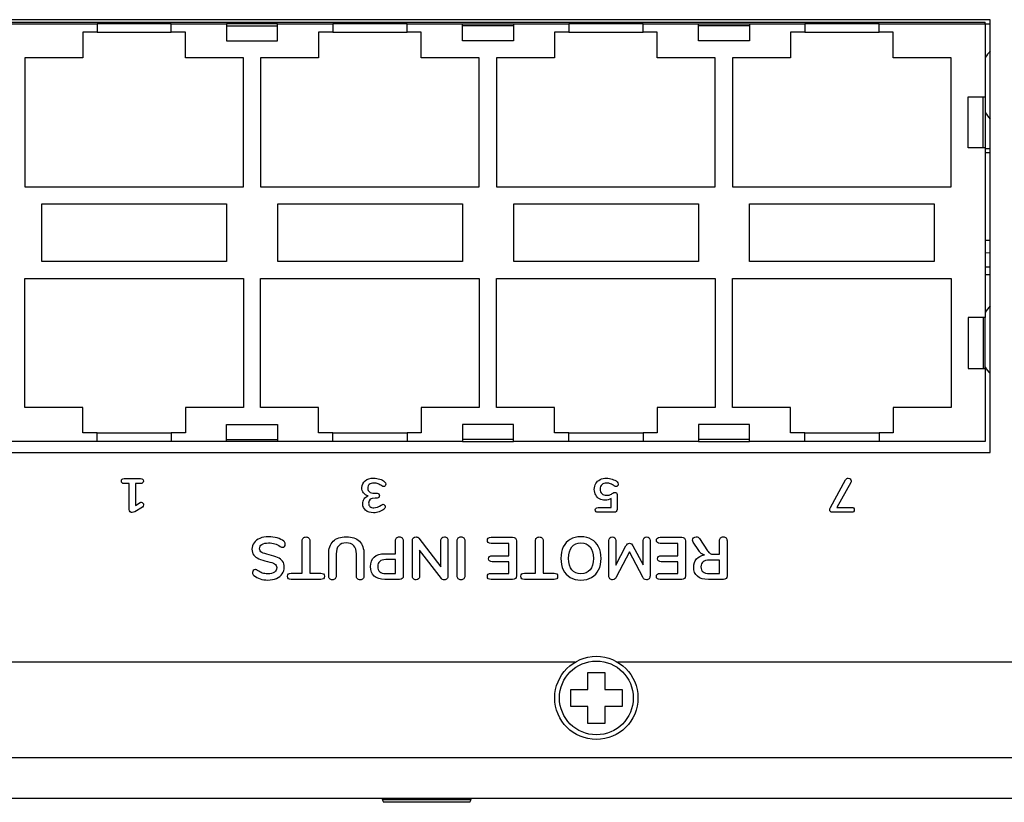
# Model space of a CAD drawing. Units: millimetres. Extents: x 5 to 1169, y 20 to 821.
# Drawn here: x 444 to 502, y 116 to 163 of the extents above; entities that cross this region are included whole.
import ezdxf

# ---------------------------------------------------------------- set-up
doc = ezdxf.new("R2010")
doc.units = ezdxf.units.MM
for name, color, linetype in [('00-3544-0100_TAP', 7, 'Continuous'), ('00-3688-0100_BAS', 7, 'Continuous'), ('00-3689-0100_FRO', 7, 'Continuous'), ('BASE_CIRCUIT_POS', 7, 'Continuous'), ('BASE_ETHERNET_X_', 7, 'Continuous'), ('BRIDA_RICHCO_HUR', 7, 'Continuous'), ('CARGOL__DIN7985_', 7, 'Continuous'), ('CARGOL_DIN7500C_', 7, 'Continuous'), ('CARGOL_DIN965_M3', 7, 'Continuous'), ('Default', 7, 'Continuous'), ('Seri', 7, 'Continuous')]:
    doc.layers.add(name, color=color, linetype=linetype)

# ---------------------------------------------------------------- blocks, each defined once
blk = doc.blocks.new('SE3')
at = {"layer": '00-3544-0100_TAP', "color": 7, "linetype": 'Continuous'}
for p, q in [((476.875, 124.748), (239.399, 124.748)), ((574.235, 124.748), (479.399, 124.748)), ((141.039, 116.748), (575.235, 116.748))]:
    blk.add_line(p, q, dxfattribs=at)
at = {"layer": '00-3544-0100_TAP', "color": 7}
blk.add_line((141.039, 119.148), (575.235, 119.148), dxfattribs=at)
at = {"layer": '00-3688-0100_BAS', "color": 7, "linetype": 'Continuous'}
for p, q in [((501.336, 162.598), (442.306, 162.598)), ((501.336, 137.098), (501.336, 162.598)), ((442.306, 137.098), (501.336, 137.098))]:
    blk.add_line(p, q, dxfattribs=at)
at = {"layer": '00-3689-0100_FRO', "color": 7, "linetype": 'Continuous'}
for p, q in [((250.693, 116.745), (465.581, 116.745)), ((470.693, 116.745), (597.537, 116.745))]:
    blk.add_line(p, q, dxfattribs=at)
at = {"layer": 'BASE_CIRCUIT_POS', "color": 7, "linetype": 'Continuous'}
for p, q in [((442.481, 162.456), (501.031, 162.456)), ((501.031, 162.356), (501.031, 162.456)), ((501.031, 162.356), (501.336, 162.356))]:
    blk.add_line(p, q, dxfattribs=at)
at = {"layer": 'BASE_ETHERNET_X_', "color": 7, "linetype": 'Continuous'}
for p, q in [((442.481, 162.356), (448.731, 162.356)), ((453.106, 162.356), (448.731, 162.356)), ((448.731, 162.356), (448.731, 161.855)), ((453.106, 162.356), (456.362, 162.356)), ((453.106, 161.855), (453.106, 162.356)), ((459.362, 162.356), (456.362, 162.356)), ((456.362, 162.356), (456.362, 161.356)), ((459.362, 162.356), (462.619, 162.356)), ((459.362, 161.356), (459.362, 162.356)), ((466.994, 162.356), (462.619, 162.356)), ((462.619, 162.356), (462.619, 161.855)), ((466.994, 162.356), (470.25, 162.356)), ((466.994, 161.855), (466.994, 162.356)), ((470.25, 162.356), (473.25, 162.356)), ((470.25, 161.356), (470.25, 162.356)), ((473.25, 162.356), (476.519, 162.356)), ((473.25, 162.356), (473.25, 161.356)), ((480.894, 162.356), (476.519, 162.356)), ((476.519, 162.356), (476.519, 161.855)), ((480.894, 162.356), (484.15, 162.356)), ((480.894, 161.855), (480.894, 162.356)), ((484.15, 162.356), (487.15, 162.356)), ((484.15, 161.356), (484.15, 162.356)), ((487.15, 162.356), (490.406, 162.356)), ((487.15, 162.356), (487.15, 161.356)), ((494.781, 162.356), (490.406, 162.356)), ((490.406, 162.356), (490.406, 161.855)), ((494.781, 162.356), (501.031, 162.356)), ((494.781, 161.855), (494.781, 162.356)), ((501.031, 162.356), (501.031, 158.056)), ((447.893, 161.855), (447.893, 160.356)), ((448.731, 161.855), (447.893, 161.855)), ((448.731, 161.855), (453.106, 161.855)), ((453.944, 161.855), (453.106, 161.855)), ((453.944, 160.356), (453.944, 161.855)), ((456.362, 162.238), (459.362, 162.238)), ((461.768, 161.855), (461.768, 160.356)), ((462.619, 161.855), (461.768, 161.855)), ((462.619, 161.855), (466.994, 161.855)), ((467.819, 161.855), (466.994, 161.855)), ((467.819, 160.356), (467.819, 161.855)), ((473.25, 162.238), (470.25, 162.238)), ((475.668, 161.855), (475.668, 160.356)), ((476.519, 161.855), (475.668, 161.855)), ((476.519, 161.855), (480.894, 161.855)), ((481.719, 161.855), (480.894, 161.855)), ((481.719, 160.356), (481.719, 161.855)), ((487.15, 162.238), (484.15, 162.238)), ((489.568, 161.855), (489.568, 160.356)), ((490.406, 161.855), (489.568, 161.855)), ((490.406, 161.855), (494.781, 161.855)), ((495.619, 161.855), (494.781, 161.855)), ((495.619, 160.356), (495.619, 161.855)), ((456.362, 161.356), (459.362, 161.356)), ((473.25, 161.356), (470.25, 161.356)), ((487.15, 161.356), (484.15, 161.356)), ((447.893, 160.356), (444.481, 160.356)), ((444.481, 160.356), (444.481, 152.756)), ((457.356, 160.356), (453.944, 160.356)), ((457.356, 152.756), (457.356, 160.356)), ((461.768, 160.356), (458.356, 160.356)), ((458.356, 160.356), (458.356, 152.756)), ((471.231, 160.356), (467.819, 160.356)), ((471.231, 152.756), (471.231, 160.356)), ((475.668, 160.356), (472.256, 160.356)), ((472.256, 160.356), (472.256, 152.756)), ((485.131, 160.356), (481.719, 160.356)), ((485.131, 152.756), (485.131, 160.356)), ((489.568, 160.356), (486.156, 160.356)), ((486.156, 160.356), (486.156, 152.756)), ((499.031, 160.356), (495.619, 160.356)), ((499.031, 152.756), (499.031, 160.356)), ((500.031, 158.056), (501.031, 158.056)), ((500.031, 155.056), (500.031, 158.056)), ((500.913, 155.056), (500.913, 158.056)), ((501.031, 158.056), (501.031, 155.056)), ((501.031, 155.056), (500.031, 155.056)), ((501.031, 155.056), (501.031, 145.056)), ((444.481, 152.756), (457.356, 152.756)), ((458.356, 152.756), (471.231, 152.756)), ((472.256, 152.756), (485.131, 152.756)), ((486.156, 152.756), (499.031, 152.756)), ((445.481, 148.356), (445.481, 151.756)), ((445.481, 151.756), (456.356, 151.756)), ((456.356, 151.756), (456.356, 148.356)), ((459.369, 148.356), (459.369, 151.756)), ((459.369, 151.756), (470.244, 151.756)), ((470.244, 151.756), (470.244, 148.356)), ((473.269, 148.356), (473.269, 151.756)), ((473.269, 151.756), (484.144, 151.756)), ((484.144, 151.756), (484.144, 148.356)), ((487.156, 148.356), (487.156, 151.756)), ((487.156, 151.756), (498.031, 151.756)), ((498.031, 151.756), (498.031, 148.356)), ((456.356, 148.356), (445.481, 148.356)), ((470.244, 148.356), (459.369, 148.356)), ((484.144, 148.356), (473.269, 148.356)), ((498.031, 148.356), (487.156, 148.356)), ((444.481, 139.756), (444.481, 147.356)), ((444.481, 147.356), (457.356, 147.356)), ((457.356, 147.356), (457.356, 139.756)), ((458.356, 139.756), (458.356, 147.356)), ((458.356, 147.356), (471.231, 147.356)), ((471.231, 147.356), (471.231, 139.756)), ((472.256, 139.756), (472.256, 147.356)), ((472.256, 147.356), (485.131, 147.356)), ((485.131, 147.356), (485.131, 139.756)), ((486.156, 139.756), (486.156, 147.356)), ((486.156, 147.356), (499.031, 147.356)), ((499.031, 147.356), (499.031, 139.756)), ((500.031, 145.056), (500.031, 142.056)), ((501.031, 145.056), (500.031, 145.056)), ((500.913, 145.056), (500.913, 142.056)), ((501.031, 142.056), (501.031, 145.056)), ((500.031, 142.056), (501.031, 142.056)), ((501.031, 142.056), (501.031, 137.756)), ((447.893, 139.756), (444.481, 139.756)), ((447.893, 138.257), (447.893, 139.756)), ((457.356, 139.756), (453.944, 139.756)), ((453.944, 139.756), (453.944, 138.257)), ((461.768, 139.756), (458.356, 139.756)), ((461.768, 138.257), (461.768, 139.756)), ((471.231, 139.756), (467.819, 139.756)), ((467.819, 139.756), (467.819, 138.257)), ((475.668, 139.756), (472.256, 139.756)), ((475.668, 138.257), (475.668, 139.756)), ((485.131, 139.756), (481.719, 139.756)), ((481.719, 139.756), (481.719, 138.257)), ((489.568, 139.756), (486.156, 139.756)), ((489.568, 138.257), (489.568, 139.756)), ((499.031, 139.756), (495.619, 139.756)), ((495.619, 139.756), (495.619, 138.257)), ((456.362, 137.756), (456.362, 138.756)), ((456.362, 138.756), (459.362, 138.756)), ((459.362, 138.756), (459.362, 137.756)), ((470.25, 138.756), (470.25, 137.756)), ((473.25, 138.756), (470.25, 138.756)), ((473.25, 137.756), (473.25, 138.756)), ((484.15, 138.756), (484.15, 137.756)), ((487.15, 138.756), (484.15, 138.756)), ((487.15, 137.756), (487.15, 138.756)), ((448.731, 138.257), (447.893, 138.257)), ((448.731, 137.756), (448.731, 138.257)), ((448.731, 138.257), (453.106, 138.257)), ((453.944, 138.257), (453.106, 138.257)), ((453.106, 138.257), (453.106, 137.756)), ((462.619, 138.257), (461.768, 138.257)), ((462.619, 137.756), (462.619, 138.257)), ((462.619, 138.257), (466.994, 138.257)), ((467.819, 138.257), (466.994, 138.257)), ((466.994, 138.257), (466.994, 137.756)), ((476.519, 138.257), (475.668, 138.257)), ((476.519, 137.756), (476.519, 138.257)), ((476.519, 138.257), (480.894, 138.257)), ((481.719, 138.257), (480.894, 138.257)), ((480.894, 138.257), (480.894, 137.756)), ((490.406, 138.257), (489.568, 138.257)), ((490.406, 137.756), (490.406, 138.257)), ((490.406, 138.257), (494.781, 138.257)), ((495.619, 138.257), (494.781, 138.257)), ((494.781, 138.257), (494.781, 137.756)), ((448.731, 137.756), (442.481, 137.756)), ((453.106, 137.756), (448.731, 137.756)), ((456.362, 137.756), (453.106, 137.756)), ((456.362, 137.875), (459.362, 137.875)), ((459.362, 137.756), (456.362, 137.756)), ((462.619, 137.756), (459.362, 137.756)), ((466.994, 137.756), (462.619, 137.756)), ((470.25, 137.756), (466.994, 137.756)), ((473.25, 137.875), (470.25, 137.875)), ((470.25, 137.756), (473.25, 137.756)), ((476.519, 137.756), (473.25, 137.756)), ((480.894, 137.756), (476.519, 137.756)), ((484.15, 137.756), (480.894, 137.756)), ((487.15, 137.875), (484.15, 137.875)), ((484.15, 137.756), (487.15, 137.756)), ((490.406, 137.756), (487.15, 137.756)), ((494.781, 137.756), (490.406, 137.756)), ((501.031, 137.756), (494.781, 137.756))]:
    blk.add_line(p, q, dxfattribs=at)
at = {"layer": 'BRIDA_RICHCO_HUR', "color": 7}
for p, q in [((501.031, 155.016), (501.336, 155.019)), ((501.031, 148.871), (501.336, 148.875))]:
    blk.add_line(p, q, dxfattribs=at)
at = {"layer": 'BRIDA_RICHCO_HUR', "color": 7, "linetype": 'Continuous'}
for p, q in [((501.031, 154.766), (501.336, 154.769)), ((501.031, 149.612), (501.336, 149.615)), ((501.031, 148.041), (501.336, 148.045)), ((501.031, 147.585), (501.336, 147.588))]:
    blk.add_line(p, q, dxfattribs=at)
at = {"layer": 'CARGOL__DIN7985_', "color": 7, "linetype": 'Continuous'}
for centre, start, end in [((503.439, 158.745), 136.48668, 146.1271), ((503.439, 158.745), 213.8729, 223.51332), ((503.439, 143.745), 136.48668, 146.37724), ((503.439, 143.745), 213.62276, 223.51332)]:
    blk.add_arc(centre, 2.9, start, end, dxfattribs=at)
at = {"layer": 'CARGOL_DIN7500C_', "color": 7, "linetype": 'Continuous'}
for p, q in [((477.637, 124.146), (478.637, 124.15)), ((477.637, 123.148), (477.637, 124.146)), ((478.637, 124.15), (478.637, 123.148)), ((476.637, 123.148), (477.637, 123.148)), ((476.637, 122.148), (476.637, 123.148)), ((478.637, 123.148), (479.664, 123.148)), ((479.664, 123.148), (479.664, 122.148)), ((477.637, 122.148), (476.637, 122.148)), ((477.637, 121.15), (477.637, 122.148)), ((478.637, 122.148), (478.637, 121.147)), ((479.664, 122.148), (478.637, 122.148)), ((478.637, 121.147), (477.637, 121.15))]:
    blk.add_line(p, q, dxfattribs=at)
blk.add_circle((478.137, 122.648), 2.45, dxfattribs=at)
at = {"layer": 'CARGOL_DIN7500C_', "color": 7}
blk.add_circle((478.137, 122.648), 2.174, dxfattribs=at)
at = {"layer": 'CARGOL_DIN965_M3', "color": 7, "linetype": 'Continuous'}
for p, q in [((465.584, 116.748), (465.514, 116.66)), ((465.514, 116.66), (470.76, 116.66)), ((465.514, 116.66), (465.593, 116.499)), ((470.681, 116.499), (470.76, 116.66)), ((470.76, 116.66), (470.691, 116.748)), ((470.681, 116.499), (465.593, 116.499))]:
    blk.add_line(p, q, dxfattribs=at)

msp = doc.modelspace()

# ---------------------------------------------------------------- linework, layer by layer
at = {"layer": 'Seri', "color": 7, "linetype": 'Continuous'}
for points, knots in [([(450.333, 135.277), (450.22, 135.277), (450.163, 135.325), (450.163, 135.421), (450.163, 135.521), (450.22, 135.57), (450.333, 135.57)], [0, 0, 0, 0, 0.5, 0.5, 0.5, 1, 1, 1, 1]), ([(451.287, 135.57), (451.402, 135.57), (451.459, 135.521), (451.459, 135.421), (451.459, 135.325), (451.402, 135.277), (451.287, 135.277)], [0, 0, 0, 0, 0.5, 0.5, 0.5, 1, 1, 1, 1]), ([(464.695, 134.549), (464.577, 134.579), (464.486, 134.636), (464.423, 134.72), (464.36, 134.803), (464.328, 134.907), (464.328, 135.031), (464.328, 135.203), (464.391, 135.339), (464.517, 135.441), (464.644, 135.542), (464.814, 135.593), (465.028, 135.593), (465.151, 135.593), (465.268, 135.574), (465.381, 135.537), (465.494, 135.499), (465.59, 135.446), (465.669, 135.379), (465.712, 135.341), (465.734, 135.297), (465.734, 135.246), (465.734, 135.205), (465.722, 135.169), (465.699, 135.14), (465.675, 135.111), (465.647, 135.096), (465.615, 135.096), (465.597, 135.096), (465.58, 135.1), (465.565, 135.106), (465.549, 135.113), (465.529, 135.124), (465.502, 135.139), (465.423, 135.191), (465.348, 135.232), (465.277, 135.26), (465.205, 135.288), (465.127, 135.302), (465.042, 135.302), (464.918, 135.302), (464.826, 135.277), (464.766, 135.228), (464.706, 135.178), (464.676, 135.102), (464.676, 135), (464.676, 134.901), (464.707, 134.827), (464.77, 134.779), (464.833, 134.731), (464.93, 134.707), (465.062, 134.707)], [0, 0, 0, 0, 0.058824, 0.058824, 0.058824, 0.117647, 0.117647, 0.117647, 0.176471, 0.176471, 0.176471, 0.235294, 0.235294, 0.235294, 0.294118, 0.294118, 0.294118, 0.352941, 0.352941, 0.352941, 0.411765, 0.411765, 0.411765, 0.470588, 0.470588, 0.470588, 0.529412, 0.529412, 0.529412, 0.588235, 0.588235, 0.588235, 0.647059, 0.647059, 0.647059, 0.705882, 0.705882, 0.705882, 0.764706, 0.764706, 0.764706, 0.823529, 0.823529, 0.823529, 0.882353, 0.882353, 0.882353, 0.941176, 0.941176, 0.941176, 1, 1, 1, 1]), ([(478.646, 134.298), (478.521, 134.298), (478.412, 134.324), (478.317, 134.378), (478.222, 134.432), (478.148, 134.506), (478.095, 134.602), (478.043, 134.698), (478.016, 134.808), (478.016, 134.933), (478.016, 135.062), (478.046, 135.177), (478.105, 135.277), (478.164, 135.377), (478.248, 135.454), (478.356, 135.51), (478.465, 135.565), (478.589, 135.593), (478.73, 135.593), (478.847, 135.593), (478.961, 135.574), (479.073, 135.535), (479.185, 135.497), (479.281, 135.444), (479.36, 135.379), (479.403, 135.341), (479.425, 135.297), (479.425, 135.246), (479.425, 135.205), (479.413, 135.169), (479.389, 135.14), (479.366, 135.111), (479.338, 135.096), (479.306, 135.096), (479.287, 135.096), (479.269, 135.1), (479.252, 135.106), (479.236, 135.113), (479.216, 135.124), (479.193, 135.139), (479.118, 135.191), (479.045, 135.232), (478.973, 135.26), (478.902, 135.288), (478.825, 135.302), (478.744, 135.302), (478.62, 135.302), (478.525, 135.271), (478.459, 135.209), (478.394, 135.147), (478.361, 135.059), (478.361, 134.944), (478.361, 134.833), (478.394, 134.745), (478.461, 134.68), (478.528, 134.615), (478.619, 134.583), (478.736, 134.583), (478.809, 134.583), (478.875, 134.593), (478.932, 134.614), (478.99, 134.634), (479.048, 134.669), (479.109, 134.718), (479.144, 134.743), (479.181, 134.755), (479.219, 134.755), (479.256, 134.755), (479.288, 134.744), (479.315, 134.721), (479.341, 134.698), (479.354, 134.668), (479.354, 134.631)], [0, 0, 0, 0, 0.041667, 0.041667, 0.041667, 0.083333, 0.083333, 0.083333, 0.125, 0.125, 0.125, 0.166667, 0.166667, 0.166667, 0.208333, 0.208333, 0.208333, 0.25, 0.25, 0.25, 0.291667, 0.291667, 0.291667, 0.333333, 0.333333, 0.333333, 0.375, 0.375, 0.375, 0.416667, 0.416667, 0.416667, 0.458333, 0.458333, 0.458333, 0.5, 0.5, 0.5, 0.541667, 0.541667, 0.541667, 0.583333, 0.583333, 0.583333, 0.625, 0.625, 0.625, 0.666667, 0.666667, 0.666667, 0.708333, 0.708333, 0.708333, 0.75, 0.75, 0.75, 0.791667, 0.791667, 0.791667, 0.833333, 0.833333, 0.833333, 0.875, 0.875, 0.875, 0.916667, 0.916667, 0.916667, 0.958333, 0.958333, 0.958333, 1, 1, 1, 1]), ([(492.815, 135.497), (492.852, 135.561), (492.904, 135.593), (492.97, 135.593), (493.015, 135.593), (493.055, 135.578), (493.09, 135.546), (493.125, 135.515), (493.142, 135.477), (493.142, 135.432), (493.142, 135.4), (493.133, 135.368), (493.114, 135.336)], [0, 0, 0, 0, 0.25, 0.25, 0.25, 0.5, 0.5, 0.5, 0.75, 0.75, 0.75, 1, 1, 1, 1]), ([(465.11, 134.419), (464.852, 134.419), (464.724, 134.322), (464.724, 134.128), (464.724, 134.038), (464.751, 133.968), (464.805, 133.919), (464.86, 133.871), (464.935, 133.846), (465.031, 133.846), (465.168, 133.846), (465.315, 133.901), (465.471, 134.01), (465.498, 134.025), (465.518, 134.036), (465.533, 134.042), (465.549, 134.049), (465.565, 134.052), (465.584, 134.052), (465.616, 134.052), (465.644, 134.038), (465.668, 134.008), (465.691, 133.979), (465.703, 133.944), (465.703, 133.903), (465.703, 133.874), (465.698, 133.85), (465.687, 133.831), (465.677, 133.811), (465.66, 133.791), (465.638, 133.77), (465.559, 133.704), (465.464, 133.652), (465.354, 133.613), (465.244, 133.575), (465.132, 133.555), (465.017, 133.555), (464.821, 133.555), (464.666, 133.603), (464.55, 133.699), (464.434, 133.795), (464.376, 133.923), (464.376, 134.083), (464.378, 134.192), (464.407, 134.288), (464.462, 134.37), (464.518, 134.451), (464.596, 134.511), (464.695, 134.549)], [0, 0, 0, 0, 0.0625, 0.0625, 0.0625, 0.125, 0.125, 0.125, 0.1875, 0.1875, 0.1875, 0.25, 0.25, 0.25, 0.3125, 0.3125, 0.3125, 0.375, 0.375, 0.375, 0.4375, 0.4375, 0.4375, 0.5, 0.5, 0.5, 0.5625, 0.5625, 0.5625, 0.625, 0.625, 0.625, 0.6875, 0.6875, 0.6875, 0.75, 0.75, 0.75, 0.8125, 0.8125, 0.8125, 0.875, 0.875, 0.875, 0.9375, 0.9375, 0.9375, 1, 1, 1, 1]), ([(465.223, 134.707), (465.266, 134.707), (465.3, 134.692), (465.323, 134.663), (465.347, 134.634), (465.359, 134.601), (465.359, 134.563), (465.359, 134.523), (465.347, 134.49), (465.323, 134.461), (465.3, 134.433), (465.266, 134.419), (465.223, 134.419)], [0, 0, 0, 0, 0.25, 0.25, 0.25, 0.5, 0.5, 0.5, 0.75, 0.75, 0.75, 1, 1, 1, 1]), ([(451.264, 134.157), (451.29, 134.172), (451.314, 134.179), (451.335, 134.179), (451.374, 134.179), (451.408, 134.162), (451.435, 134.128), (451.462, 134.094), (451.476, 134.057), (451.476, 134.015), (451.476, 133.961), (451.451, 133.919), (451.402, 133.888)], [0, 0, 0, 0, 0.25, 0.25, 0.25, 0.5, 0.5, 0.5, 0.75, 0.75, 0.75, 1, 1, 1, 1]), ([(450.965, 133.617), (450.909, 133.584), (450.855, 133.567), (450.804, 133.567), (450.751, 133.567), (450.709, 133.583), (450.677, 133.615), (450.645, 133.647), (450.629, 133.691), (450.629, 133.747)], [0, 0, 0, 0, 0.333333, 0.333333, 0.333333, 0.666667, 0.666667, 0.666667, 1, 1, 1, 1]), ([(478.242, 133.581), (478.129, 133.581), (478.073, 133.628), (478.073, 133.722), (478.073, 133.816), (478.129, 133.863), (478.242, 133.863)], [0, 0, 0, 0, 0.5, 0.5, 0.5, 1, 1, 1, 1]), ([(479.354, 133.75), (479.354, 133.697), (479.339, 133.656), (479.309, 133.626), (479.279, 133.596), (479.236, 133.581), (479.182, 133.581)], [0, 0, 0, 0, 0.5, 0.5, 0.5, 1, 1, 1, 1]), ([(492.027, 133.581), (491.978, 133.581), (491.941, 133.594), (491.914, 133.622), (491.888, 133.649), (491.875, 133.684), (491.875, 133.728), (491.875, 133.771), (491.888, 133.816), (491.914, 133.863)], [0, 0, 0, 0, 0.333333, 0.333333, 0.333333, 0.666667, 0.666667, 0.666667, 1, 1, 1, 1]), ([(493.156, 133.874), (493.269, 133.874), (493.325, 133.826), (493.325, 133.73), (493.325, 133.631), (493.269, 133.581), (493.156, 133.581)], [0, 0, 0, 0, 0.5, 0.5, 0.5, 1, 1, 1, 1]), ([(458.826, 132.142), (459.007, 132.142), (459.179, 132.117), (459.34, 132.069), (459.501, 132.021), (459.632, 131.956), (459.733, 131.873), (459.787, 131.834), (459.814, 131.777), (459.814, 131.704), (459.814, 131.655), (459.799, 131.612), (459.77, 131.575), (459.741, 131.539), (459.706, 131.521), (459.666, 131.521), (459.624, 131.521), (459.575, 131.537), (459.521, 131.57), (459.42, 131.643), (459.314, 131.696), (459.204, 131.729), (459.093, 131.762), (458.971, 131.778), (458.837, 131.778), (458.665, 131.778), (458.534, 131.748), (458.442, 131.688), (458.35, 131.628), (458.304, 131.541), (458.304, 131.425), (458.304, 131.336), (458.347, 131.267), (458.433, 131.219), (458.519, 131.171), (458.662, 131.124), (458.862, 131.08), (459.069, 131.035), (459.237, 130.983), (459.366, 130.925), (459.495, 130.866), (459.593, 130.79), (459.659, 130.699), (459.725, 130.607), (459.758, 130.491), (459.758, 130.349), (459.758, 130.204), (459.717, 130.073), (459.634, 129.958), (459.552, 129.843), (459.437, 129.753), (459.29, 129.688), (459.143, 129.623), (458.978, 129.591), (458.795, 129.591), (458.458, 129.591), (458.184, 129.68), (457.973, 129.859), (457.942, 129.885), (457.92, 129.91), (457.907, 129.935), (457.894, 129.96), (457.888, 129.991), (457.888, 130.028), (457.888, 130.078), (457.903, 130.121), (457.932, 130.157), (457.961, 130.194), (457.996, 130.212), (458.036, 130.212), (458.06, 130.212), (458.081, 130.208), (458.101, 130.201), (458.121, 130.194), (458.148, 130.181), (458.181, 130.163), (458.277, 130.092), (458.371, 130.04), (458.461, 130.006), (458.552, 129.971), (458.663, 129.954), (458.795, 129.954), (458.955, 129.954), (459.081, 129.987), (459.174, 130.051), (459.267, 130.116), (459.313, 130.206), (459.313, 130.321), (459.313, 130.418), (459.272, 130.492), (459.19, 130.544), (459.107, 130.595), (458.967, 130.643), (458.77, 130.688), (458.561, 130.735), (458.391, 130.788), (458.26, 130.845), (458.13, 130.903), (458.03, 130.976), (457.96, 131.066), (457.891, 131.155), (457.856, 131.267), (457.856, 131.401), (457.856, 131.547), (457.897, 131.675), (457.978, 131.787), (458.059, 131.899), (458.173, 131.986), (458.32, 132.048), (458.467, 132.11), (458.636, 132.142), (458.826, 132.142)], [0, 0, 0, 0, 0.027027, 0.027027, 0.027027, 0.054054, 0.054054, 0.054054, 0.081081, 0.081081, 0.081081, 0.108108, 0.108108, 0.108108, 0.135135, 0.135135, 0.135135, 0.162162, 0.162162, 0.162162, 0.189189, 0.189189, 0.189189, 0.216216, 0.216216, 0.216216, 0.243243, 0.243243, 0.243243, 0.27027, 0.27027, 0.27027, 0.297297, 0.297297, 0.297297, 0.324324, 0.324324, 0.324324, 0.351351, 0.351351, 0.351351, 0.378378, 0.378378, 0.378378, 0.405405, 0.405405, 0.405405, 0.432432, 0.432432, 0.432432, 0.459459, 0.459459, 0.459459, 0.486486, 0.486486, 0.486486, 0.513514, 0.513514, 0.513514, 0.540541, 0.540541, 0.540541, 0.567568, 0.567568, 0.567568, 0.594595, 0.594595, 0.594595, 0.621622, 0.621622, 0.621622, 0.648649, 0.648649, 0.648649, 0.675676, 0.675676, 0.675676, 0.702703, 0.702703, 0.702703, 0.72973, 0.72973, 0.72973, 0.756757, 0.756757, 0.756757, 0.783784, 0.783784, 0.783784, 0.810811, 0.810811, 0.810811, 0.837838, 0.837838, 0.837838, 0.864865, 0.864865, 0.864865, 0.891892, 0.891892, 0.891892, 0.918919, 0.918919, 0.918919, 0.945946, 0.945946, 0.945946, 0.972973, 0.972973, 0.972973, 1, 1, 1, 1]), ([(460.809, 131.902), (460.809, 131.97), (460.83, 132.025), (460.871, 132.066), (460.912, 132.107), (460.967, 132.127), (461.035, 132.127)], [0, 0, 0, 0, 0.5, 0.5, 0.5, 1, 1, 1, 1]), ([(461.035, 132.127), (461.105, 132.127), (461.161, 132.107), (461.202, 132.066), (461.243, 132.025), (461.264, 131.97), (461.264, 131.902)], [0, 0, 0, 0, 0.5, 0.5, 0.5, 1, 1, 1, 1]), ([(462.372, 131.104), (462.372, 131.441), (462.46, 131.698), (462.636, 131.875), (462.813, 132.053), (463.07, 132.142), (463.409, 132.142)], [0, 0, 0, 0, 0.5, 0.5, 0.5, 1, 1, 1, 1]), ([(464.005, 131.129), (464.005, 131.343), (463.955, 131.505), (463.853, 131.614), (463.752, 131.724), (463.604, 131.778), (463.409, 131.778), (463.216, 131.778), (463.069, 131.723), (462.968, 131.612), (462.867, 131.502), (462.816, 131.341), (462.816, 131.129)], [0, 0, 0, 0, 0.25, 0.25, 0.25, 0.5, 0.5, 0.5, 0.75, 0.75, 0.75, 1, 1, 1, 1]), ([(463.409, 132.142), (463.75, 132.142), (464.009, 132.053), (464.185, 131.877), (464.361, 131.701), (464.45, 131.443), (464.45, 131.104)], [0, 0, 0, 0, 0.5, 0.5, 0.5, 1, 1, 1, 1]), ([(466.309, 131.902), (466.309, 131.972), (466.329, 132.028), (466.37, 132.069), (466.412, 132.11), (466.468, 132.131), (466.538, 132.131)], [0, 0, 0, 0, 0.5, 0.5, 0.5, 1, 1, 1, 1]), ([(466.538, 132.131), (466.606, 132.131), (466.661, 132.11), (466.702, 132.069), (466.743, 132.028), (466.764, 131.972), (466.764, 131.902)], [0, 0, 0, 0, 0.5, 0.5, 0.5, 1, 1, 1, 1]), ([(467.3, 131.902), (467.3, 131.97), (467.32, 132.025), (467.36, 132.068), (467.4, 132.11), (467.452, 132.131), (467.515, 132.131), (467.591, 132.131), (467.648, 132.104), (467.688, 132.05)], [0, 0, 0, 0, 0.333333, 0.333333, 0.333333, 0.666667, 0.666667, 0.666667, 1, 1, 1, 1]), ([(468.976, 131.902), (468.976, 131.97), (468.995, 132.025), (469.032, 132.068), (469.07, 132.11), (469.122, 132.131), (469.187, 132.131), (469.253, 132.131), (469.305, 132.11), (469.343, 132.068), (469.38, 132.025), (469.399, 131.97), (469.399, 131.902)], [0, 0, 0, 0, 0.25, 0.25, 0.25, 0.5, 0.5, 0.5, 0.75, 0.75, 0.75, 1, 1, 1, 1]), ([(469.935, 131.902), (469.935, 131.97), (469.956, 132.025), (469.997, 132.068), (470.038, 132.11), (470.094, 132.131), (470.165, 132.131)], [0, 0, 0, 0, 0.5, 0.5, 0.5, 1, 1, 1, 1]), ([(470.165, 132.131), (470.233, 132.131), (470.288, 132.11), (470.329, 132.068), (470.37, 132.025), (470.39, 131.97), (470.39, 131.902)], [0, 0, 0, 0, 0.5, 0.5, 0.5, 1, 1, 1, 1]), ([(471.932, 131.75), (471.864, 131.75), (471.811, 131.766), (471.773, 131.798), (471.736, 131.829), (471.717, 131.875), (471.717, 131.933), (471.717, 131.99), (471.736, 132.033), (471.773, 132.064), (471.811, 132.095), (471.864, 132.11), (471.932, 132.11)], [0, 0, 0, 0, 0.25, 0.25, 0.25, 0.5, 0.5, 0.5, 0.75, 0.75, 0.75, 1, 1, 1, 1]), ([(473.206, 132.11), (473.274, 132.11), (473.327, 132.091), (473.366, 132.053), (473.405, 132.016), (473.424, 131.963), (473.424, 131.895)], [0, 0, 0, 0, 0.5, 0.5, 0.5, 1, 1, 1, 1]), ([(474.546, 131.902), (474.546, 131.97), (474.567, 132.025), (474.608, 132.066), (474.649, 132.107), (474.704, 132.127), (474.772, 132.127)], [0, 0, 0, 0, 0.5, 0.5, 0.5, 1, 1, 1, 1]), ([(474.772, 132.127), (474.842, 132.127), (474.898, 132.107), (474.939, 132.066), (474.981, 132.025), (475.001, 131.97), (475.001, 131.902)], [0, 0, 0, 0, 0.5, 0.5, 0.5, 1, 1, 1, 1]), ([(477.227, 132.142), (477.47, 132.142), (477.679, 132.09), (477.857, 131.986), (478.035, 131.883), (478.172, 131.735), (478.268, 131.542), (478.364, 131.349), (478.413, 131.123), (478.413, 130.865), (478.413, 130.606), (478.365, 130.381), (478.27, 130.189), (478.175, 129.997), (478.038, 129.85), (477.859, 129.746), (477.68, 129.643), (477.47, 129.591), (477.227, 129.591), (476.985, 129.591), (476.775, 129.643), (476.598, 129.746), (476.42, 129.85), (476.284, 129.997), (476.188, 130.189), (476.093, 130.381), (476.045, 130.606), (476.045, 130.865), (476.045, 131.123), (476.094, 131.349), (476.19, 131.542), (476.287, 131.735), (476.424, 131.883), (476.601, 131.986), (476.779, 132.09), (476.987, 132.142), (477.227, 132.142)], [0, 0, 0, 0, 0.083333, 0.083333, 0.083333, 0.166667, 0.166667, 0.166667, 0.25, 0.25, 0.25, 0.333333, 0.333333, 0.333333, 0.416667, 0.416667, 0.416667, 0.5, 0.5, 0.5, 0.583333, 0.583333, 0.583333, 0.666667, 0.666667, 0.666667, 0.75, 0.75, 0.75, 0.833333, 0.833333, 0.833333, 0.916667, 0.916667, 0.916667, 1, 1, 1, 1]), ([(477.227, 131.778), (476.999, 131.778), (476.821, 131.699), (476.693, 131.542), (476.565, 131.384), (476.501, 131.159), (476.501, 130.865), (476.501, 130.571), (476.565, 130.345), (476.693, 130.189), (476.821, 130.033), (476.999, 129.954), (477.227, 129.954), (477.458, 129.954), (477.637, 130.033), (477.765, 130.189), (477.893, 130.345), (477.958, 130.571), (477.958, 130.865), (477.958, 131.159), (477.893, 131.384), (477.765, 131.542), (477.637, 131.699), (477.458, 131.778), (477.227, 131.778)], [0, 0, 0, 0, 0.125, 0.125, 0.125, 0.25, 0.25, 0.25, 0.375, 0.375, 0.375, 0.5, 0.5, 0.5, 0.625, 0.625, 0.625, 0.75, 0.75, 0.75, 0.875, 0.875, 0.875, 1, 1, 1, 1]), ([(478.875, 131.919), (478.875, 131.985), (478.894, 132.037), (478.931, 132.075), (478.969, 132.112), (479.018, 132.131), (479.079, 132.131), (479.141, 132.131), (479.189, 132.112), (479.224, 132.075), (479.259, 132.037), (479.277, 131.985), (479.277, 131.919)], [0, 0, 0, 0, 0.25, 0.25, 0.25, 0.5, 0.5, 0.5, 0.75, 0.75, 0.75, 1, 1, 1, 1]), ([(479.877, 131.602), (479.905, 131.654), (479.936, 131.692), (479.968, 131.717), (480.001, 131.741), (480.04, 131.754), (480.085, 131.754), (480.13, 131.754), (480.168, 131.742), (480.201, 131.718), (480.234, 131.695), (480.265, 131.656), (480.293, 131.602)], [0, 0, 0, 0, 0.25, 0.25, 0.25, 0.5, 0.5, 0.5, 0.75, 0.75, 0.75, 1, 1, 1, 1]), ([(480.896, 131.919), (480.896, 131.983), (480.914, 132.034), (480.951, 132.073), (480.987, 132.112), (481.036, 132.131), (481.097, 132.131), (481.158, 132.131), (481.207, 132.112), (481.242, 132.075), (481.277, 132.037), (481.295, 131.985), (481.295, 131.919)], [0, 0, 0, 0, 0.25, 0.25, 0.25, 0.5, 0.5, 0.5, 0.75, 0.75, 0.75, 1, 1, 1, 1]), ([(481.888, 131.75), (481.819, 131.75), (481.766, 131.766), (481.729, 131.798), (481.691, 131.829), (481.672, 131.875), (481.672, 131.933), (481.672, 131.99), (481.691, 132.033), (481.729, 132.064), (481.766, 132.095), (481.819, 132.11), (481.888, 132.11)], [0, 0, 0, 0, 0.25, 0.25, 0.25, 0.5, 0.5, 0.5, 0.75, 0.75, 0.75, 1, 1, 1, 1]), ([(483.161, 132.11), (483.229, 132.11), (483.283, 132.091), (483.322, 132.053), (483.36, 132.016), (483.38, 131.963), (483.38, 131.895)], [0, 0, 0, 0, 0.5, 0.5, 0.5, 1, 1, 1, 1]), ([(483.842, 131.824), (483.814, 131.866), (483.8, 131.908), (483.8, 131.948), (483.8, 132.002), (483.821, 132.046), (483.865, 132.082), (483.908, 132.117), (483.96, 132.135), (484.018, 132.135), (484.056, 132.135), (484.092, 132.126), (484.126, 132.108), (484.16, 132.09), (484.189, 132.064), (484.212, 132.029)], [0, 0, 0, 0, 0.2, 0.2, 0.2, 0.4, 0.4, 0.4, 0.6, 0.6, 0.6, 0.8, 0.8, 0.8, 1, 1, 1, 1]), ([(485.384, 131.902), (485.384, 131.972), (485.404, 132.028), (485.444, 132.069), (485.484, 132.11), (485.538, 132.131), (485.606, 132.131), (485.674, 132.131), (485.729, 132.11), (485.77, 132.069), (485.811, 132.028), (485.832, 131.972), (485.832, 131.902)], [0, 0, 0, 0, 0.25, 0.25, 0.25, 0.5, 0.5, 0.5, 0.75, 0.75, 0.75, 1, 1, 1, 1]), ([(465.677, 129.623), (465.412, 129.623), (465.205, 129.689), (465.056, 129.822), (464.908, 129.955), (464.834, 130.141), (464.834, 130.381), (464.834, 130.621), (464.908, 130.808), (465.056, 130.942), (465.205, 131.076), (465.412, 131.143), (465.677, 131.143)], [0, 0, 0, 0, 0.25, 0.25, 0.25, 0.5, 0.5, 0.5, 0.75, 0.75, 0.75, 1, 1, 1, 1]), ([(484.731, 129.623), (484.449, 129.623), (484.234, 129.686), (484.087, 129.811), (483.94, 129.937), (483.867, 130.119), (483.867, 130.357), (483.867, 130.549), (483.921, 130.708), (484.031, 130.831), (484.14, 130.954), (484.295, 131.034), (484.495, 131.069), (484.426, 131.086), (484.366, 131.115), (484.315, 131.157), (484.263, 131.2), (484.212, 131.258), (484.163, 131.334)], [0, 0, 0, 0, 0.166667, 0.166667, 0.166667, 0.333333, 0.333333, 0.333333, 0.5, 0.5, 0.5, 0.666667, 0.666667, 0.666667, 0.833333, 0.833333, 0.833333, 1, 1, 1, 1]), ([(484.682, 131.316), (484.729, 131.241), (484.779, 131.188), (484.832, 131.157), (484.884, 131.127), (484.953, 131.111), (485.038, 131.111)], [0, 0, 0, 0, 0.5, 0.5, 0.5, 1, 1, 1, 1]), ([(465.734, 130.794), (465.421, 130.794), (465.265, 130.658), (465.265, 130.385), (465.265, 130.112), (465.421, 129.976), (465.734, 129.976)], [0, 0, 0, 0, 0.5, 0.5, 0.5, 1, 1, 1, 1]), ([(472.003, 130.667), (471.934, 130.667), (471.882, 130.682), (471.844, 130.713), (471.806, 130.743), (471.787, 130.788), (471.787, 130.847), (471.787, 130.903), (471.806, 130.947), (471.844, 130.977), (471.882, 131.008), (471.934, 131.023), (472.003, 131.023)], [0, 0, 0, 0, 0.25, 0.25, 0.25, 0.5, 0.5, 0.5, 0.75, 0.75, 0.75, 1, 1, 1, 1]), ([(481.958, 130.667), (481.89, 130.667), (481.837, 130.682), (481.799, 130.713), (481.762, 130.743), (481.743, 130.788), (481.743, 130.847), (481.743, 130.903), (481.762, 130.947), (481.799, 130.977), (481.837, 131.008), (481.89, 131.023), (481.958, 131.023)], [0, 0, 0, 0, 0.25, 0.25, 0.25, 0.5, 0.5, 0.5, 0.75, 0.75, 0.75, 1, 1, 1, 1]), ([(484.794, 130.762), (484.623, 130.762), (484.497, 130.73), (484.417, 130.665), (484.337, 130.601), (484.297, 130.501), (484.297, 130.367), (484.297, 130.231), (484.337, 130.131), (484.417, 130.069), (484.497, 130.007), (484.623, 129.976), (484.794, 129.976)], [0, 0, 0, 0, 0.25, 0.25, 0.25, 0.5, 0.5, 0.5, 0.75, 0.75, 0.75, 1, 1, 1, 1]), ([(460.167, 129.623), (460.026, 129.623), (459.955, 129.685), (459.955, 129.81), (459.955, 129.934), (460.026, 129.997), (460.167, 129.997)], [0, 0, 0, 0, 0.5, 0.5, 0.5, 1, 1, 1, 1]), ([(461.906, 129.997), (462.047, 129.997), (462.118, 129.934), (462.118, 129.81), (462.118, 129.685), (462.047, 129.623), (461.906, 129.623)], [0, 0, 0, 0, 0.5, 0.5, 0.5, 1, 1, 1, 1]), ([(471.932, 129.623), (471.864, 129.623), (471.811, 129.638), (471.773, 129.669), (471.736, 129.699), (471.717, 129.743), (471.717, 129.799), (471.717, 129.858), (471.736, 129.903), (471.773, 129.935), (471.811, 129.967), (471.864, 129.983), (471.932, 129.983)], [0, 0, 0, 0, 0.25, 0.25, 0.25, 0.5, 0.5, 0.5, 0.75, 0.75, 0.75, 1, 1, 1, 1]), ([(473.904, 129.623), (473.763, 129.623), (473.692, 129.685), (473.692, 129.81), (473.692, 129.934), (473.763, 129.997), (473.904, 129.997)], [0, 0, 0, 0, 0.5, 0.5, 0.5, 1, 1, 1, 1]), ([(475.643, 129.997), (475.784, 129.997), (475.855, 129.934), (475.855, 129.81), (475.855, 129.685), (475.784, 129.623), (475.643, 129.623)], [0, 0, 0, 0, 0.5, 0.5, 0.5, 1, 1, 1, 1]), ([(481.888, 129.623), (481.819, 129.623), (481.766, 129.638), (481.729, 129.669), (481.691, 129.699), (481.672, 129.743), (481.672, 129.799), (481.672, 129.858), (481.691, 129.903), (481.729, 129.935), (481.766, 129.967), (481.819, 129.983), (481.888, 129.983)], [0, 0, 0, 0, 0.25, 0.25, 0.25, 0.5, 0.5, 0.5, 0.75, 0.75, 0.75, 1, 1, 1, 1]), ([(462.816, 129.831), (462.816, 129.763), (462.796, 129.708), (462.756, 129.667), (462.716, 129.626), (462.662, 129.605), (462.594, 129.605), (462.526, 129.605), (462.472, 129.626), (462.432, 129.667), (462.392, 129.708), (462.372, 129.763), (462.372, 129.831)], [0, 0, 0, 0, 0.25, 0.25, 0.25, 0.5, 0.5, 0.5, 0.75, 0.75, 0.75, 1, 1, 1, 1]), ([(464.45, 129.831), (464.45, 129.763), (464.43, 129.708), (464.39, 129.667), (464.35, 129.626), (464.296, 129.605), (464.227, 129.605), (464.159, 129.605), (464.105, 129.626), (464.065, 129.667), (464.025, 129.708), (464.005, 129.763), (464.005, 129.831)], [0, 0, 0, 0, 0.25, 0.25, 0.25, 0.5, 0.5, 0.5, 0.75, 0.75, 0.75, 1, 1, 1, 1]), ([(466.764, 129.838), (466.764, 129.77), (466.744, 129.717), (466.706, 129.679), (466.667, 129.642), (466.613, 129.623), (466.545, 129.623)], [0, 0, 0, 0, 0.5, 0.5, 0.5, 1, 1, 1, 1]), ([(467.515, 129.605), (467.449, 129.605), (467.397, 129.626), (467.358, 129.667), (467.319, 129.708), (467.3, 129.763), (467.3, 129.831)], [0, 0, 0, 0, 0.5, 0.5, 0.5, 1, 1, 1, 1]), ([(467.727, 129.831), (467.727, 129.763), (467.708, 129.708), (467.669, 129.667), (467.63, 129.626), (467.579, 129.605), (467.515, 129.605)], [0, 0, 0, 0, 0.5, 0.5, 0.5, 1, 1, 1, 1]), ([(469.399, 129.831), (469.399, 129.763), (469.379, 129.708), (469.339, 129.667), (469.299, 129.626), (469.246, 129.605), (469.18, 129.605), (469.108, 129.605), (469.051, 129.632), (469.011, 129.686)], [0, 0, 0, 0, 0.333333, 0.333333, 0.333333, 0.666667, 0.666667, 0.666667, 1, 1, 1, 1]), ([(470.39, 129.831), (470.39, 129.763), (470.37, 129.708), (470.329, 129.667), (470.288, 129.626), (470.233, 129.605), (470.165, 129.605), (470.094, 129.605), (470.038, 129.626), (469.997, 129.667), (469.956, 129.708), (469.935, 129.763), (469.935, 129.831)], [0, 0, 0, 0, 0.25, 0.25, 0.25, 0.5, 0.5, 0.5, 0.75, 0.75, 0.75, 1, 1, 1, 1]), ([(473.424, 129.838), (473.424, 129.77), (473.405, 129.717), (473.366, 129.679), (473.327, 129.642), (473.274, 129.623), (473.206, 129.623)], [0, 0, 0, 0, 0.5, 0.5, 0.5, 1, 1, 1, 1]), ([(479.094, 129.605), (479.028, 129.605), (478.975, 129.626), (478.935, 129.667), (478.895, 129.708), (478.875, 129.763), (478.875, 129.831)], [0, 0, 0, 0, 0.5, 0.5, 0.5, 1, 1, 1, 1]), ([(481.295, 129.831), (481.295, 129.763), (481.275, 129.708), (481.237, 129.667), (481.198, 129.626), (481.146, 129.605), (481.08, 129.605), (480.988, 129.605), (480.916, 129.656), (480.864, 129.757)], [0, 0, 0, 0, 0.333333, 0.333333, 0.333333, 0.666667, 0.666667, 0.666667, 1, 1, 1, 1]), ([(483.38, 129.838), (483.38, 129.77), (483.36, 129.717), (483.322, 129.679), (483.283, 129.642), (483.229, 129.623), (483.161, 129.623)], [0, 0, 0, 0, 0.5, 0.5, 0.5, 1, 1, 1, 1]), ([(485.832, 129.838), (485.832, 129.77), (485.812, 129.717), (485.773, 129.679), (485.735, 129.642), (485.681, 129.623), (485.613, 129.623)], [0, 0, 0, 0, 0.5, 0.5, 0.5, 1, 1, 1, 1])]:
    msp.add_open_spline(points, degree=3, knots=knots, dxfattribs=at)
for points in [[(450.333, 135.57), (450.333, 135.57), (451.287, 135.57), (451.287, 135.57)], [(450.629, 135.277), (450.629, 135.277), (450.333, 135.277), (450.333, 135.277)], [(450.629, 133.747), (450.629, 133.747), (450.629, 135.277), (450.629, 135.277)], [(451.287, 135.277), (451.287, 135.277), (450.993, 135.277), (450.993, 135.277)], [(450.993, 135.277), (450.993, 135.277), (450.993, 133.99), (450.993, 133.99)], [(491.914, 133.863), (491.914, 133.863), (492.815, 135.497), (492.815, 135.497)], [(493.114, 135.336), (493.114, 135.336), (492.304, 133.874), (492.304, 133.874)], [(465.062, 134.707), (465.062, 134.707), (465.223, 134.707), (465.223, 134.707)], [(479.354, 134.631), (479.354, 134.631), (479.354, 133.75), (479.354, 133.75)], [(450.993, 133.99), (450.993, 133.99), (451.264, 134.157), (451.264, 134.157)], [(465.223, 134.419), (465.223, 134.419), (465.11, 134.419), (465.11, 134.419)], [(478.998, 134.399), (478.902, 134.332), (478.785, 134.298), (478.646, 134.298)], [(478.998, 133.863), (478.998, 133.863), (478.998, 134.399), (478.998, 134.399)], [(451.402, 133.888), (451.402, 133.888), (450.965, 133.617), (450.965, 133.617)], [(478.242, 133.863), (478.242, 133.863), (478.998, 133.863), (478.998, 133.863)], [(479.182, 133.581), (479.182, 133.581), (478.242, 133.581), (478.242, 133.581)], [(493.156, 133.581), (493.156, 133.581), (492.027, 133.581), (492.027, 133.581)], [(492.304, 133.874), (492.304, 133.874), (493.156, 133.874), (493.156, 133.874)], [(460.809, 129.997), (460.809, 129.997), (460.809, 131.902), (460.809, 131.902)], [(461.264, 131.902), (461.264, 131.902), (461.264, 129.997), (461.264, 129.997)], [(466.309, 131.143), (466.309, 131.143), (466.309, 131.902), (466.309, 131.902)], [(466.764, 131.902), (466.764, 131.902), (466.764, 129.838), (466.764, 129.838)], [(467.3, 129.831), (467.3, 129.831), (467.3, 131.902), (467.3, 131.902)], [(467.688, 132.05), (467.688, 132.05), (468.976, 130.374), (468.976, 130.374)], [(468.976, 130.374), (468.976, 130.374), (468.976, 131.902), (468.976, 131.902)], [(469.399, 131.902), (469.399, 131.902), (469.399, 129.831), (469.399, 129.831)], [(469.935, 129.831), (469.935, 129.831), (469.935, 131.902), (469.935, 131.902)], [(470.39, 131.902), (470.39, 131.902), (470.39, 129.831), (470.39, 129.831)], [(471.932, 132.11), (471.932, 132.11), (473.206, 132.11), (473.206, 132.11)], [(472.98, 131.75), (472.98, 131.75), (471.932, 131.75), (471.932, 131.75)], [(472.98, 131.023), (472.98, 131.023), (472.98, 131.75), (472.98, 131.75)], [(473.424, 131.895), (473.424, 131.895), (473.424, 129.838), (473.424, 129.838)], [(474.546, 129.997), (474.546, 129.997), (474.546, 131.902), (474.546, 131.902)], [(475.001, 131.902), (475.001, 131.902), (475.001, 129.997), (475.001, 129.997)], [(478.875, 129.831), (478.875, 129.831), (478.875, 131.919), (478.875, 131.919)], [(479.277, 131.919), (479.277, 131.919), (479.277, 130.466), (479.277, 130.466)], [(480.896, 130.484), (480.896, 130.484), (480.896, 131.919), (480.896, 131.919)], [(481.295, 131.919), (481.295, 131.919), (481.295, 129.831), (481.295, 129.831)], [(481.888, 132.11), (481.888, 132.11), (483.161, 132.11), (483.161, 132.11)], [(482.935, 131.75), (482.935, 131.75), (481.888, 131.75), (481.888, 131.75)], [(482.935, 131.023), (482.935, 131.023), (482.935, 131.75), (482.935, 131.75)], [(483.38, 131.895), (483.38, 131.895), (483.38, 129.838), (483.38, 129.838)], [(484.163, 131.334), (484.163, 131.334), (483.842, 131.824), (483.842, 131.824)], [(484.212, 132.029), (484.212, 132.029), (484.682, 131.316), (484.682, 131.316)], [(485.384, 131.111), (485.384, 131.111), (485.384, 131.902), (485.384, 131.902)], [(485.832, 131.902), (485.832, 131.902), (485.832, 129.838), (485.832, 129.838)], [(462.372, 129.831), (462.372, 129.831), (462.372, 131.104), (462.372, 131.104)], [(462.816, 131.129), (462.816, 131.129), (462.816, 129.831), (462.816, 129.831)], [(464.005, 129.831), (464.005, 129.831), (464.005, 131.129), (464.005, 131.129)], [(464.45, 131.104), (464.45, 131.104), (464.45, 129.831), (464.45, 129.831)], [(465.677, 131.143), (465.677, 131.143), (466.309, 131.143), (466.309, 131.143)], [(469.011, 129.686), (469.011, 129.686), (467.727, 131.355), (467.727, 131.355)], [(467.727, 131.355), (467.727, 131.355), (467.727, 129.831), (467.727, 129.831)], [(479.277, 130.466), (479.277, 130.466), (479.877, 131.602), (479.877, 131.602)], [(480.081, 131.249), (480.081, 131.249), (479.302, 129.757), (479.302, 129.757)], [(480.864, 129.757), (480.864, 129.757), (480.081, 131.249), (480.081, 131.249)], [(480.293, 131.602), (480.293, 131.602), (480.896, 130.484), (480.896, 130.484)], [(485.038, 131.111), (485.038, 131.111), (485.384, 131.111), (485.384, 131.111)], [(466.309, 130.794), (466.309, 130.794), (465.734, 130.794), (465.734, 130.794)], [(466.309, 129.976), (466.309, 129.976), (466.309, 130.794), (466.309, 130.794)], [(472.003, 131.023), (472.003, 131.023), (472.98, 131.023), (472.98, 131.023)], [(472.98, 130.667), (472.98, 130.667), (472.003, 130.667), (472.003, 130.667)], [(472.98, 129.983), (472.98, 129.983), (472.98, 130.667), (472.98, 130.667)], [(481.958, 131.023), (481.958, 131.023), (482.935, 131.023), (482.935, 131.023)], [(482.935, 130.667), (482.935, 130.667), (481.958, 130.667), (481.958, 130.667)], [(482.935, 129.983), (482.935, 129.983), (482.935, 130.667), (482.935, 130.667)], [(485.387, 130.762), (485.387, 130.762), (484.794, 130.762), (484.794, 130.762)], [(485.387, 129.976), (485.387, 129.976), (485.387, 130.762), (485.387, 130.762)], [(460.167, 129.997), (460.167, 129.997), (460.809, 129.997), (460.809, 129.997)], [(461.264, 129.997), (461.264, 129.997), (461.906, 129.997), (461.906, 129.997)], [(465.734, 129.976), (465.734, 129.976), (466.309, 129.976), (466.309, 129.976)], [(471.932, 129.983), (471.932, 129.983), (472.98, 129.983), (472.98, 129.983)], [(473.904, 129.997), (473.904, 129.997), (474.546, 129.997), (474.546, 129.997)], [(475.001, 129.997), (475.001, 129.997), (475.643, 129.997), (475.643, 129.997)], [(481.888, 129.983), (481.888, 129.983), (482.935, 129.983), (482.935, 129.983)], [(484.794, 129.976), (484.794, 129.976), (485.387, 129.976), (485.387, 129.976)], [(461.906, 129.623), (461.906, 129.623), (460.167, 129.623), (460.167, 129.623)], [(466.545, 129.623), (466.545, 129.623), (465.677, 129.623), (465.677, 129.623)], [(473.206, 129.623), (473.206, 129.623), (471.932, 129.623), (471.932, 129.623)], [(475.643, 129.623), (475.643, 129.623), (473.904, 129.623), (473.904, 129.623)], [(479.302, 129.757), (479.25, 129.656), (479.181, 129.605), (479.094, 129.605)], [(483.161, 129.623), (483.161, 129.623), (481.888, 129.623), (481.888, 129.623)], [(485.613, 129.623), (485.613, 129.623), (484.731, 129.623), (484.731, 129.623)]]:
    msp.add_open_spline(points, degree=3, dxfattribs=at)

# ---------------------------------------------------------------- block references
at = {"layer": 'Default'}
msp.add_blockref('SE3', (0, 0), dxfattribs=at)

doc.saveas('drawing.dxf')
